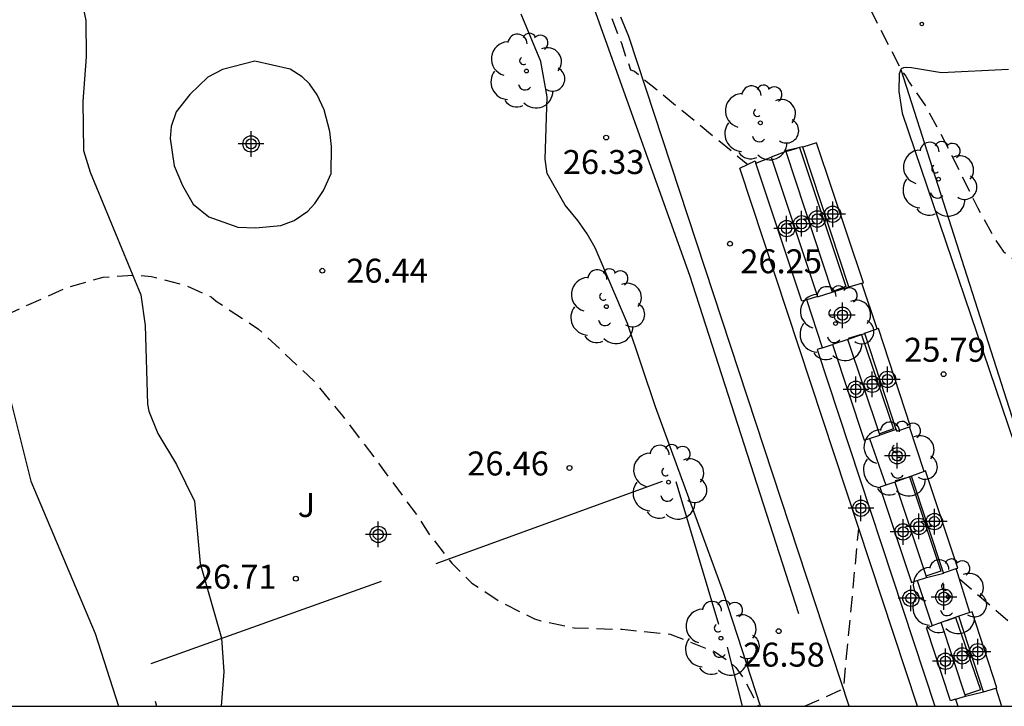
# Model space of a CAD drawing. Units: metres. Extents: x 578894 to 579244, y 4790540 to 4790790.
# Drawn here: x 579180 to 579210, y 4790540 to 4790562 of the extents above; entities that cross this region are included whole.
import ezdxf

# ---------------------------------------------------------------- set-up
doc = ezdxf.new("R2010")
doc.units = ezdxf.units.M
doc.header["$MEASUREMENT"] = 0
doc.linetypes.add('TRAZOS_NORMALES', pattern=[0.75, 0.5, -0.25])
for name, color, linetype in [('010106', 9, 'Continuous'), ('020194', 31, 'TRAZOS_NORMALES'), ('020204', 9, 'Continuous'), ('020308', 9, 'Continuous'), ('060106', 9, 'Continuous'), ('060110', 9, 'Continuous'), ('060124', 9, 'Continuous'), ('060130', 9, 'Continuous'), ('060144', 9, 'Continuous'), ('100105', 3, 'Continuous'), ('100106', 63, 'Continuous'), ('100202', 3, 'Continuous'), ('100302', 7, 'Continuous'), ('210205', 4, 'Continuous'), ('Centroides', 1, 'Continuous')]:
    doc.layers.add(name, color=color, linetype=linetype)
doc.styles.add('ARIAL', font='arial.ttf', dxfattribs={"height": 1})

# ---------------------------------------------------------------- blocks, each defined once
blk = doc.blocks.new('Centroide')
for points in [[(0, -0.402), (0, 0.402)], [(0.402, 0), (-0.402, 0)]]:
    blk.add_lwpolyline(points)
for radius in [0.256, 0.159]:
    blk.add_circle((0, 0), radius)
blk = doc.blocks.new('PLUVI3')
blk.add_circle((0, 0), 0.055)
blk = doc.blocks.new('COTAPU')
blk.add_circle((0, 0), 0.075)
blk = doc.blocks.new('ARBOL')
blk.add_circle((0, 0), 0.0587)
for centre, radius, start, end in [((-0.28, 0.855), 0.3, 359.2878, 173.6078), ((0.097, 0.97), 0.21, 23.1565, 160.4665), ((0.438, 0.881), 0.24, 301.578, 139.328), ((-0.564, 0.381), 0.532, 92.28, 254.58), ((0.656, 0.288), 0.443, 319.8556, 114.7656), ((-0.091, 0.321), 0.12, 119.14, 310.56), ((0.819, -0.249), 0.383, 235.5275, 62.0275), ((-0.556, -0.339), 0.555, 142.64, 266.54), ((-0.039, -0.384), 0.21, 189.64, 323.88), ((0.299, -0.624), 0.532, 224.67, 0.24), ((-0.301, -0.676), 0.45, 213.78, 295.32)]:
    blk.add_arc(centre, radius, start, end)

msp = doc.modelspace()

# ---------------------------------------------------------------- linework, layer by layer
at = {"layer": '010106'}
msp.add_lwpolyline([(578894.174, 4790540.403), (579244.164, 4790540.396), (579244.169, 4790790.389), (578894.179, 4790790.396)], close=True, dxfattribs=at)
at = {"layer": '020194', "flags": 128}
for points, elevation in [([(579183.857, 4790576.06), (579184.062, 4790575.713), (579184.2, 4790575.543), (579184.774, 4790574.937), (579185.984, 4790573.999), (579186.74, 4790573.197), (579187.396, 4790572.223), (579188.388, 4790570.307), (579188.55, 4790569.927), (579188.66, 4790569.531), (579188.684, 4790569.061), (579188.854, 4790568.955), (579189.058, 4790568.887), (579190.131, 4790568.617), (579191.006, 4790568.379), (579192.05, 4790567.987), (579192.228, 4790567.869), (579193.386, 4790567.245), (579194.996, 4790566.135), (579195.164, 4790566.023), (579195.332, 4790565.863), (579196.076, 4790565.007), (579196.708, 4790564.115), (579196.87, 4790563.963), (579197.11, 4790563.623), (579197.874, 4790562.353), (579198.336, 4790561.139), (579198.47, 4790560.727), (579198.548, 4790560.541), (579198.624, 4790560.307), (579198.746, 4790560.263), (579202.294, 4790557.351)], 26.14), ([(579202.191, 4790565.695), (579203.463, 4790565.206), (579204.474, 4790564.848), (579204.888, 4790564.735), (579205.267, 4790564.558), (579205.443, 4790564.432), (579205.571, 4790564.266), (579205.582, 4790564.064), (579205.499, 4790563.878), (579205.37, 4790563.675), (579207.106, 4790560.292), (579207.239, 4790560.115), (579207.347, 4790559.923), (579207.861, 4790559.166), (579208.487, 4790558.017), (579209.494, 4790555.976), (579210.044, 4790554.992), (579210.288, 4790554.636), (579210.445, 4790554.504), (579211.335, 4790553.9), (579212.186, 4790553.23), (579212.942, 4790552.349), (579213.627, 4790551.384), (579214.095, 4790550.6), (579214.805, 4790548.474), (579215.035, 4790547.396), (579215.106, 4790547.189), (579215.591, 4790546.19), (579216.116, 4790545.484), (579216.923, 4790544.706), (579217.282, 4790544.435), (579217.582, 4790544.312)], 25.64), ([(579173.375, 4790550.656), (579174.852, 4790551.062), (579176.943, 4790551.794), (579178.502, 4790552.386), (579179.861, 4790552.993), (579181.002, 4790553.506), (579182.111, 4790553.819), (579183.18, 4790553.889), (579183.63, 4790553.84), (579184.728, 4790553.555), (579185.498, 4790553.202), (579185.653, 4790553.07), (579186.983, 4790552.194), (579188.715, 4790550.573), (579189.613, 4790549.476), (579190.596, 4790548.191), (579191.939, 4790546.369), (579192.311, 4790545.787), (579193.029, 4790544.878), (579193.658, 4790544.253), (579194.572, 4790543.647), (579195.621, 4790543.132), (579195.817, 4790543.069), (579196.859, 4790542.853), (579198.362, 4790542.804), (579199.86, 4790542.656), (579201.249, 4790542.107), (579201.774, 4790541.752), (579201.924, 4790541.605), (579202.158, 4790541.276), (579202.629, 4790540.397)], 26.64), ([(579204.07, 4790540.397), (579205.291, 4790540.942), (579205.768, 4790545.95)], 26.64), ([(579208.918, 4790544.382), (579213.223, 4790540.699), (579214.427, 4790540.396)], 26.14)]:
    msp.add_lwpolyline(points, dxfattribs=dict(at, elevation=elevation))
at = {"layer": '060106', "flags": 128}
for points in [[(579203.486, 4790557.749), (579203.839, 4790557.859)], [(579203.913, 4790557.877), (579205.359, 4790553.532), (579204.961, 4790553.374)], [(579205.443, 4790551.911), (579205.85, 4790552.033), (579205.854, 4790552.021)], [(579205.854, 4790552.021), (579206.854, 4790549.076), (579206.414, 4790548.919)], [(579192.536, 4790544.86), (579199.62, 4790547.435)], [(579201.387, 4790542.96), (579200.047, 4790547.414)], [(579206.906, 4790547.457), (579207.354, 4790547.576)], [(579207.354, 4790547.576), (579208.339, 4790544.622), (579207.896, 4790544.476)], [(579183.62, 4790541.733), (579190.827, 4790544.306)], [(579208.493, 4790543.069), (579208.797, 4790543.174), (579209.576, 4790540.915), (579209.114, 4790540.758)], [(579201.646, 4790542.249), (579202.113, 4790540.397)], [(579183.741, 4790540.56), (579183.785, 4790540.397)]]:
    msp.add_lwpolyline(points, dxfattribs=at)
at = {"layer": '060110', "flags": 128}
for points in [[(579203.894, 4790543.29), (579200.482, 4790553.875), (579197.493, 4790562.205), (579196.761, 4790563.587), (579195.883, 4790564.781), (579194.667, 4790566.069), (579193.809, 4790566.735), (579192.871, 4790567.287), (579191.615, 4790567.905), (579190.903, 4790568.155), (579188.707, 4790568.505), (579187.783, 4790568.607), (579186.743, 4790568.637), (579185.505, 4790568.547), (579184.861, 4790568.489), (579184.667, 4790568.497), (579184.571, 4790568.575), (579184.505, 4790568.735), (579184.444, 4790569.068)], [(579202.691, 4790540.397), (579201.538, 4790543.954), (579199.404, 4790549.763), (579198.53, 4790552.373), (579197.521, 4790554.741), (579197.271, 4790555.181), (579196.975, 4790555.599), (579196.577, 4790556.073), (579196.019, 4790557.069), (579195.947, 4790557.509), (579196.017, 4790559.463), (579195.811, 4790560.573), (579195.199, 4790562.053)], [(579179.065, 4790550.57), (579179.853, 4790547.442), (579181.863, 4790542.67), (579182.592, 4790540.397)]]:
    msp.add_lwpolyline(points, dxfattribs=at)
at = {"layer": '060124', "flags": 128}
for points in [[(579203.839, 4790557.859), (579203.478, 4790557.771), (579203.484, 4790557.753)], [(579203.913, 4790557.877), (579203.839, 4790557.859)], [(579204.015, 4790557.884), (579204.009, 4790557.9), (579203.913, 4790557.877)], [(579205.867, 4790553.629), (579205.919, 4790553.643), (579204.444, 4790558.029), (579204.015, 4790557.884)], [(579205.458, 4790553.518), (579204.015, 4790557.884)], [(579202.545, 4790557.386), (579203.027, 4790557.58)], [(579203.484, 4790557.753), (579203.027, 4790557.58)], [(579203.027, 4790557.58), (579204.472, 4790553.214)], [(579203.484, 4790557.753), (579204.935, 4790553.35)], [(579207.602, 4790540.397), (579202.043, 4790557.231), (579202.52, 4790557.459), (579202.545, 4790557.386)], [(579204.144, 4790553.116), (579203.984, 4790553.068), (579202.545, 4790557.386)], [(579205.458, 4790553.518), (579205.867, 4790553.629)], [(579206.345, 4790552.205), (579205.867, 4790553.629)], [(579204.472, 4790553.214), (579204.475, 4790553.203), (579204.935, 4790553.35)], [(579204.935, 4790553.35), (579205.458, 4790553.518)], [(579204.472, 4790553.214), (579204.144, 4790553.116)], [(579204.635, 4790551.614), (579204.144, 4790553.116)], [(579205.854, 4790552.021), (579205.421, 4790551.875)], [(579205.954, 4790552.054), (579205.854, 4790552.021)], [(579205.954, 4790552.054), (579205.948, 4790552.073), (579206.345, 4790552.205)], [(579206.938, 4790549.051), (579205.954, 4790552.054)], [(579207.355, 4790549.14), (579207.391, 4790549.152), (579206.386, 4790552.218), (579206.345, 4790552.205)], [(579204.635, 4790551.614), (579204.948, 4790551.713)], [(579205.421, 4790551.875), (579204.948, 4790551.713)], [(579204.948, 4790551.713), (579205.936, 4790548.72), (579206.104, 4790548.775)], [(579206.414, 4790548.919), (579205.421, 4790551.875)], [(579204.635, 4790551.614), (579204.47, 4790551.562), (579208.147, 4790540.397)], [(579206.427, 4790548.879), (579206.414, 4790548.919)], [(579206.938, 4790549.051), (579206.427, 4790548.879)], [(579206.938, 4790549.051), (579206.955, 4790549), (579207.355, 4790549.14)], [(579207.811, 4790547.74), (579207.355, 4790549.14)], [(579206.104, 4790548.775), (579206.427, 4790548.879)], [(579206.104, 4790548.775), (579206.612, 4790547.317)], [(579207.811, 4790547.74), (579207.416, 4790547.598)], [(579208.816, 4790544.704), (579208.87, 4790544.721), (579207.86, 4790547.758), (579207.811, 4790547.74)], [(579206.893, 4790547.409), (579206.612, 4790547.317)], [(579207.354, 4790547.576), (579206.893, 4790547.409)], [(579206.893, 4790547.409), (579207.884, 4790544.422)], [(579207.416, 4790547.598), (579207.354, 4790547.576)], [(579208.421, 4790544.576), (579207.416, 4790547.598)], [(579206.612, 4790547.317), (579206.428, 4790547.256), (579207.416, 4790544.271), (579207.598, 4790544.33)], [(579208.421, 4790544.576), (579208.816, 4790544.704)], [(579209.249, 4790543.333), (579208.816, 4790544.704)], [(579207.598, 4790544.33), (579207.884, 4790544.422)], [(579207.598, 4790544.33), (579208.062, 4790542.911)], [(579207.884, 4790544.422), (579208.426, 4790544.561), (579208.421, 4790544.576)], [(579208.493, 4790543.069), (579208.352, 4790543.017)], [(579208.896, 4790543.217), (579208.493, 4790543.069)], [(579209.249, 4790543.333), (579208.896, 4790543.217)], [(579209.675, 4790540.846), (579208.896, 4790543.217)], [(579210.055, 4790540.965), (579210.094, 4790540.977), (579209.313, 4790543.354), (579209.249, 4790543.333)], [(579208.796, 4790540.615), (579208.635, 4790540.565), (579207.89, 4790542.848), (579208.062, 4790542.911)], [(579208.352, 4790543.017), (579208.062, 4790542.911)], [(579209.11, 4790540.71), (579208.352, 4790543.017)], [(579209.675, 4790540.846), (579210.055, 4790540.965)], [(579210.055, 4790540.965), (579210.235, 4790540.396)], [(579208.796, 4790540.615), (579209.11, 4790540.71)], [(579208.796, 4790540.615), (579208.868, 4790540.396)], [(579209.11, 4790540.71), (579209.675, 4790540.846)]]:
    msp.add_lwpolyline(points, dxfattribs=at)
at = {"layer": '060130', "flags": 128}
for points in [[(579210.451, 4790560.323), (579208.359, 4790560.215), (579207.419, 4790560.375), (579207.271, 4790560.383), (579207.171, 4790560.375), (579207.095, 4790560.339), (579207.086, 4790560.314)], [(579207.086, 4790560.314), (579207.035, 4790560.183), (579207.027, 4790559.635), (579207.123, 4790558.951), (579210.831, 4790548.047), (579213.31, 4790540.396)]]:
    msp.add_lwpolyline(points, dxfattribs=at)
at = {"layer": '060144', "flags": 128}
msp.add_lwpolyline([(579205.47, 4790540.397), (579198.574, 4790561.355), (579198.446, 4790561.656), (579198.318, 4790561.956)], dxfattribs=at)
at = {"layer": '100105', "flags": 128}
for points in [[(579186.864, 4790560.578), (579185.847, 4790560.322), (579185.397, 4790560.081), (579184.824, 4790559.54), (579184.403, 4790558.989), (579184.244, 4790558.536), (579184.212, 4790558.161), (579184.34, 4790557.3), (579184.597, 4790556.689), (579184.936, 4790556.106), (579185.42, 4790555.707), (579186.334, 4790555.388), (579186.884, 4790555.369), (579187.675, 4790555.438), (579188.095, 4790555.596), (579188.524, 4790555.885), (579188.738, 4790556.127), (579189.017, 4790556.536), (579189.251, 4790557.067), (579189.261, 4790557.911), (579189.209, 4790558.379), (579189.031, 4790559.054), (579188.819, 4790559.526), (579188.571, 4790559.866), (579188.34, 4790560.091), (579187.971, 4790560.331), (579186.864, 4790560.578)], [(579207.086, 4790560.314), (579213.455, 4790540.396)]]:
    msp.add_lwpolyline(points, dxfattribs=at)
at = {"layer": '100106', "color": 63}
msp.add_lwpolyline([(579179.332, 4790565.659), (579179.812, 4790565.187), (579180.456, 4790563.987), (579181.156, 4790563.027), (579181.452, 4790562.443), (579181.576, 4790561.847), (579181.58, 4790560.715), (579181.484, 4790559.316), (579181.496, 4790557.78), (579181.704, 4790557.104), (579183.3, 4790553.272), (579183.428, 4790552.312), (579183.508, 4790549.848), (579183.544, 4790549.624), (579183.832, 4790548.932), (579184.416, 4790547.96), (579184.98, 4790546.812), (579185.152, 4790544.868), (579185.82, 4790542.532), (579185.888, 4790541.472), (579185.805, 4790540.397)], dxfattribs=at)

# ---------------------------------------------------------------- block references
at = {"layer": '020204', "rotation": 359.9987685839998}
for p in [(579197.861, 4790558.188, 26.334), (579201.738, 4790554.868, 26.25), (579188.975, 4790554.023, 26.438), (579208.422, 4790550.786, 25.794), (579196.712, 4790547.853, 26.456), (579188.147, 4790544.389, 26.706), (579203.262, 4790542.745, 26.578)]:
    msp.add_blockref('COTAPU', p, dxfattribs=at)
at = {"layer": '100202', "rotation": 359.9987685839998}
for p in [(579195.364, 4790560.271), (579202.688, 4790558.651), (579208.264, 4790556.887), (579197.867, 4790552.899), (579205.04, 4790552.369), (579207.026, 4790548.131), (579199.815, 4790547.407), (579208.57, 4790543.825), (579201.455, 4790542.524)]:
    msp.add_blockref('ARBOL', p, dxfattribs=at)
at = {"layer": '210205', "rotation": 359.9987685839998}
msp.add_blockref('PLUVI3', (579207.741, 4790561.742, 25.529), dxfattribs=at)
at = {"layer": 'Centroides', "rotation": 359.9987685839998}
for p in [(579186.745, 4790557.991), (579204.466, 4790555.641), (579204.952, 4790555.791), (579203.509, 4790555.342), (579203.979, 4790555.491), (579205.257, 4790552.632), (579206.189, 4790550.472), (579206.667, 4790550.622), (579205.678, 4790550.312), (579206.972, 4790548.233), (579205.834, 4790546.593), (579208.135, 4790546.173), (579190.728, 4790545.774), (579207.154, 4790545.853), (579207.648, 4790546.023), (579207.401, 4790543.774), (579208.432, 4790543.814), (579209.495, 4790542.104), (579208.481, 4790541.804), (579209.009, 4790541.974)]:
    msp.add_blockref('Centroide', p, dxfattribs=at)

# ---------------------------------------------------------------- texts
at = {"layer": '020308', "style": 'ARIAL'}
for s, p in [('26.33', (579196.503, 4790557.049)), ('26.25', (579202.06, 4790553.943)), ('26.44', (579189.725, 4790553.648)), ('25.79', (579207.187, 4790551.175)), ('26.46', (579193.512, 4790547.617)), ('26.71', (579184.987, 4790544.075)), ('26.58', (579202.149, 4790541.637))]:
    msp.add_text(s, height=0.75, rotation=359.9988, dxfattribs=at).set_placement(p)
at = {"layer": '100302', "style": 'ARIAL'}
msp.add_text('J', height=0.75, rotation=359.9988, dxfattribs=at).set_placement((579188.206, 4790546.317))

doc.saveas('drawing.dxf')
